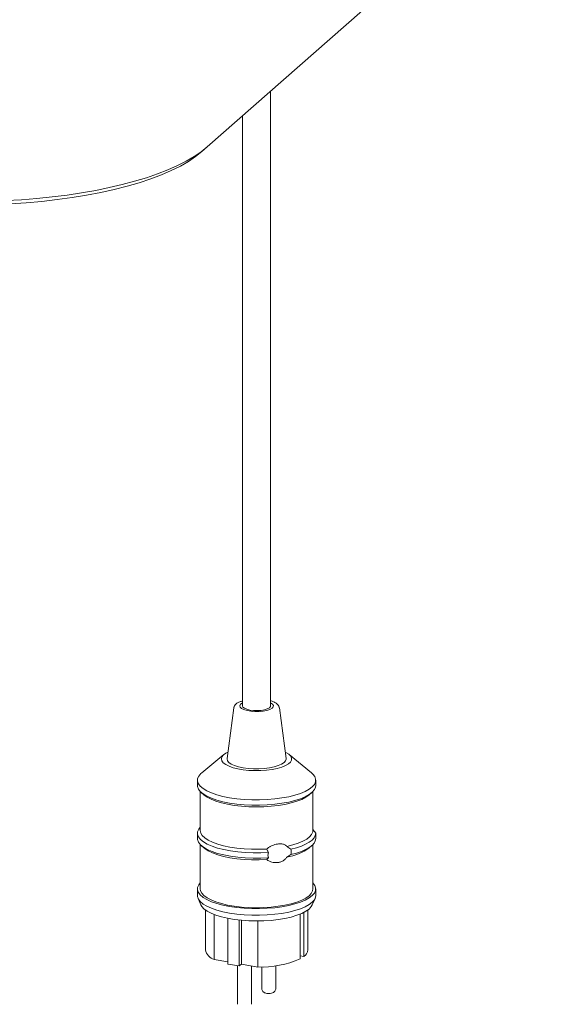
# Paper-space layout 'GNIA Blatt4' of a CAD drawing. Units: millimetres. Extents: x 5 to 415, y 5 to 292.
# Drawn here: x 344 to 359, y 146 to 174 of the extents above; entities that cross this region are included whole.
import ezdxf

# ---------------------------------------------------------------- set-up
doc = ezdxf.new("R2010")
doc.units = ezdxf.units.MM
doc.layers.add('SLD-0', color=179, linetype='Continuous')

psp = doc.layouts.new('GNIA Blatt4')

# ---------------------------------------------------------------- linework, layer by layer
at = {"layer": 'SLD-0', "color": 179, "linetype": 'Continuous', "lineweight": 18}
for p, q in [((349.746, 170.016), (375.569, 192.79)), ((351.551, 154.122), (351.551, 171.608)), ((350.751, 170.902), (350.751, 154.122)), ((349.573, 169.876), (349.746, 170.016)), ((349.596, 169.884), (349.746, 170.016)), ((349.149, 169.61), (349.374, 169.741)), ((349.419, 169.742), (349.215, 169.604)), ((349.374, 169.741), (349.573, 169.876)), ((349.596, 169.884), (349.419, 169.742)), ((348.629, 169.363), (348.901, 169.484)), ((348.984, 169.471), (348.727, 169.344)), ((348.901, 169.484), (349.149, 169.61)), ((349.215, 169.604), (348.984, 169.471)), ((347.686, 169.039), (348.021, 169.14)), ((348.142, 169.107), (347.816, 168.998)), ((348.021, 169.14), (348.336, 169.249)), ((348.447, 169.222), (348.142, 169.107)), ((348.336, 169.249), (348.629, 169.363)), ((348.727, 169.344), (348.447, 169.222)), ((346.578, 168.779), (346.963, 168.858)), ((346.963, 168.858), (347.333, 168.945)), ((347.469, 168.897), (347.103, 168.804)), ((347.333, 168.945), (347.686, 169.039)), ((347.816, 168.998), (347.469, 168.897)), ((344.47, 168.514), (344.91, 168.549)), ((344.91, 168.549), (345.342, 168.593)), ((345.342, 168.593), (345.766, 168.647)), ((345.907, 168.574), (345.481, 168.516)), ((345.766, 168.647), (346.178, 168.709)), ((346.321, 168.642), (345.907, 168.574)), ((346.178, 168.709), (346.578, 168.779)), ((346.72, 168.719), (346.321, 168.642)), ((347.103, 168.804), (346.72, 168.719)), ((344.025, 168.488), (344.47, 168.514)), ((344.6, 168.427), (344.148, 168.397)), ((345.045, 168.467), (344.6, 168.427)), ((345.481, 168.516), (345.045, 168.467)), ((350.503, 154.066), (350.312, 152.626)), ((350.69, 154.167), (350.671, 154.127)), ((350.671, 154.127), (350.682, 154.088)), ((350.682, 154.088), (350.723, 154.05)), ((350.738, 154.204), (350.69, 154.167)), ((350.723, 154.05), (350.79, 154.017)), ((350.751, 154.211), (350.738, 154.204)), ((350.764, 154.089), (350.751, 154.122)), ((350.805, 154.055), (350.764, 154.089)), ((350.79, 154.017), (350.88, 153.99)), ((350.872, 154.026), (350.805, 154.055)), ((350.96, 154.005), (350.872, 154.026)), ((350.88, 153.99), (350.987, 153.972)), ((351.062, 153.992), (350.96, 154.005)), ((351.17, 153.989), (351.062, 153.992)), ((351.277, 153.996), (351.17, 153.989)), ((351.225, 153.964), (351.341, 153.975)), ((351.375, 154.012), (351.277, 153.996)), ((351.341, 153.975), (351.444, 153.995)), ((351.456, 154.036), (351.375, 154.012)), ((351.444, 153.995), (351.53, 154.024)), ((351.515, 154.067), (351.456, 154.036)), ((351.546, 154.101), (351.515, 154.067)), ((351.53, 154.024), (351.591, 154.058)), ((351.551, 154.122), (351.546, 154.101)), ((351.603, 154.176), (351.551, 154.211)), ((351.591, 154.058), (351.625, 154.097)), ((351.629, 154.137), (351.603, 154.176)), ((351.625, 154.097), (351.629, 154.137)), ((351.99, 152.626), (351.799, 154.066)), ((350.987, 153.972), (351.105, 153.963)), ((351.105, 153.963), (351.225, 153.964)), ((350.224, 152.739), (349.594, 152.221)), ((350.166, 152.672), (350.151, 152.616)), ((350.151, 152.616), (350.164, 152.559)), ((350.21, 152.727), (350.166, 152.672)), ((350.281, 152.778), (350.21, 152.727)), ((350.336, 152.807), (350.281, 152.778)), ((350.312, 152.626), (350.311, 152.617)), ((350.311, 152.617), (350.324, 152.565)), ((351.983, 152.798), (351.966, 152.807)), ((351.975, 152.559), (351.991, 152.61)), ((352.065, 152.749), (351.983, 152.798)), ((351.991, 152.61), (351.99, 152.626)), ((352.12, 152.695), (352.065, 152.749)), ((352.708, 152.221), (352.078, 152.739)), ((352.117, 152.527), (352.147, 152.583)), ((352.148, 152.64), (352.12, 152.695)), ((352.147, 152.583), (352.148, 152.64)), ((350.164, 152.559), (350.206, 152.505)), ((350.206, 152.505), (350.275, 152.453)), ((350.275, 152.453), (350.369, 152.406)), ((350.324, 152.565), (350.364, 152.515)), ((350.364, 152.515), (350.432, 152.469)), ((350.369, 152.406), (350.485, 152.365)), ((350.432, 152.469), (350.524, 152.427)), ((350.485, 152.365), (350.621, 152.331)), ((350.524, 152.427), (350.637, 152.392)), ((350.621, 152.331), (350.772, 152.305)), ((350.637, 152.392), (350.768, 152.364)), ((350.768, 152.364), (350.912, 152.345)), ((350.772, 152.305), (350.934, 152.288)), ((350.912, 152.345), (351.064, 152.335)), ((351.064, 152.335), (351.219, 152.335)), ((351.219, 152.335), (351.371, 152.343)), ((351.371, 152.343), (351.517, 152.362)), ((351.437, 152.294), (351.595, 152.315)), ((351.517, 152.362), (351.649, 152.388)), ((351.595, 152.315), (351.74, 152.344)), ((351.649, 152.388), (351.765, 152.423)), ((351.74, 152.344), (351.868, 152.381)), ((351.765, 152.423), (351.86, 152.463)), ((351.86, 152.463), (351.931, 152.509)), ((351.868, 152.381), (351.976, 152.425)), ((351.931, 152.509), (351.975, 152.559)), ((351.976, 152.425), (352.059, 152.474)), ((352.059, 152.474), (352.117, 152.527)), ((349.476, 152.055), (349.473, 151.982)), ((349.509, 152.128), (349.476, 152.055)), ((349.569, 152.198), (349.509, 152.128)), ((349.594, 152.221), (349.569, 152.198)), ((350.934, 152.288), (351.102, 152.281)), ((351.102, 152.281), (351.271, 152.283)), ((351.271, 152.283), (351.437, 152.294)), ((352.75, 152.182), (352.708, 152.221)), ((352.804, 152.111), (352.75, 152.182)), ((352.829, 152.038), (352.804, 152.111)), ((352.825, 151.965), (352.829, 152.038)), ((349.471, 152.01), (349.471, 151.859)), ((349.471, 151.859), (349.473, 151.831)), ((349.473, 151.982), (349.498, 151.909)), ((349.473, 151.831), (349.498, 151.759)), ((349.498, 151.909), (349.552, 151.838)), ((349.498, 151.759), (349.552, 151.688)), ((349.552, 151.838), (349.633, 151.77)), ((349.633, 151.77), (349.74, 151.706)), ((352.533, 151.692), (352.646, 151.755)), ((352.646, 151.755), (352.733, 151.822)), ((352.733, 151.822), (352.793, 151.892)), ((352.733, 151.671), (352.793, 151.742)), ((352.793, 151.892), (352.825, 151.965)), ((352.793, 151.742), (352.825, 151.814)), ((352.825, 151.814), (352.831, 151.859)), ((352.831, 151.859), (352.831, 152.01)), ((349.551, 151.689), (349.551, 150.577)), ((349.552, 151.688), (349.633, 151.619)), ((349.579, 151.661), (349.654, 151.595)), ((349.633, 151.619), (349.74, 151.555)), ((349.654, 151.595), (349.655, 151.595)), ((349.655, 151.595), (349.743, 151.53)), ((349.74, 151.706), (349.871, 151.648)), ((349.74, 151.555), (349.871, 151.497)), ((349.743, 151.53), (349.857, 151.47)), ((349.857, 151.47), (349.995, 151.415)), ((349.871, 151.648), (350.024, 151.595)), ((349.871, 151.497), (350.024, 151.444)), ((350.024, 151.595), (350.196, 151.549)), ((350.196, 151.549), (350.385, 151.512)), ((350.385, 151.512), (350.586, 151.483)), ((350.586, 151.483), (350.798, 151.463)), ((350.798, 151.463), (351.015, 151.452)), ((351.235, 151.451), (351.453, 151.459)), ((351.453, 151.459), (351.666, 151.477)), ((351.666, 151.477), (351.871, 151.504)), ((351.871, 151.504), (352.063, 151.54)), ((352.063, 151.54), (352.239, 151.584)), ((352.239, 151.584), (352.397, 151.634)), ((352.239, 151.433), (352.397, 151.484)), ((352.295, 151.411), (352.434, 151.465)), ((352.397, 151.634), (352.533, 151.692)), ((352.397, 151.484), (352.533, 151.541)), ((352.434, 151.465), (352.55, 151.525)), ((352.533, 151.541), (352.646, 151.604)), ((352.55, 151.525), (352.641, 151.589)), ((352.641, 151.589), (352.648, 151.595)), ((352.646, 151.604), (352.733, 151.671)), ((352.648, 151.595), (352.722, 151.661)), ((352.751, 150.577), (352.751, 151.689)), ((349.995, 151.415), (350.152, 151.367)), ((350.024, 151.444), (350.196, 151.399)), ((350.152, 151.367), (350.328, 151.327)), ((350.196, 151.399), (350.385, 151.361)), ((350.328, 151.327), (350.518, 151.294)), ((350.385, 151.361), (350.586, 151.332)), ((350.518, 151.294), (350.719, 151.27)), ((350.586, 151.332), (350.798, 151.312)), ((350.719, 151.27), (350.929, 151.256)), ((350.798, 151.312), (351.015, 151.301)), ((350.929, 151.256), (351.142, 151.251)), ((351.015, 151.452), (351.235, 151.451)), ((351.015, 151.301), (351.235, 151.3)), ((351.142, 151.251), (351.355, 151.255)), ((351.235, 151.3), (351.453, 151.308)), ((351.355, 151.255), (351.565, 151.269)), ((351.453, 151.308), (351.666, 151.326)), ((351.565, 151.269), (351.767, 151.292)), ((351.666, 151.326), (351.871, 151.353)), ((351.767, 151.292), (351.958, 151.323)), ((351.871, 151.353), (352.063, 151.389)), ((351.958, 151.323), (352.135, 151.363)), ((352.063, 151.389), (352.239, 151.433)), ((352.135, 151.363), (352.295, 151.411)), ((349.508, 150.618), (349.476, 150.545)), ((349.551, 150.672), (349.508, 150.618)), ((349.471, 150.502), (349.471, 150.351)), ((349.471, 150.351), (349.474, 150.32)), ((349.476, 150.545), (349.474, 150.471)), ((349.474, 150.471), (349.501, 150.397)), ((349.501, 150.397), (349.556, 150.325)), ((349.551, 150.577), (349.565, 150.506)), ((349.565, 150.506), (349.608, 150.436)), ((349.608, 150.436), (349.679, 150.368)), ((349.679, 150.368), (349.777, 150.304)), ((352.575, 150.334), (352.659, 150.399)), ((352.659, 150.399), (352.716, 150.467)), ((352.716, 150.467), (352.746, 150.537)), ((352.727, 150.307), (352.785, 150.371)), ((352.746, 150.537), (352.751, 150.577)), ((352.831, 150.504), (352.748, 150.608)), ((352.785, 150.371), (352.82, 150.437)), ((352.82, 150.437), (352.831, 150.504)), ((352.82, 150.286), (352.831, 150.353)), ((349.474, 150.32), (349.501, 150.246)), ((349.501, 150.246), (349.556, 150.175)), ((349.551, 150.18), (349.551, 148.918)), ((349.556, 150.325), (349.64, 150.257)), ((349.556, 150.175), (349.64, 150.106)), ((349.579, 150.153), (349.654, 150.087)), ((349.64, 150.257), (349.75, 150.193)), ((349.64, 150.106), (349.75, 150.042)), ((349.654, 150.087), (349.679, 150.066)), ((349.679, 150.066), (349.777, 150.002)), ((349.75, 150.193), (349.885, 150.134)), ((349.777, 150.304), (349.899, 150.245)), ((349.885, 150.134), (350.041, 150.081)), ((349.899, 150.245), (350.045, 150.192)), ((350.041, 150.081), (350.217, 150.036)), ((350.045, 150.192), (350.21, 150.146)), ((350.21, 150.146), (350.393, 150.107)), ((350.393, 150.107), (350.589, 150.078)), ((350.589, 150.078), (350.795, 150.057)), ((350.795, 150.057), (351.008, 150.046)), ((352.009, 150.127), (352.18, 150.169)), ((352.009, 150.127), (352.127, 150.046)), ((352.127, 150.046), (352.283, 150.088)), ((352.18, 150.169), (352.333, 150.218)), ((352.283, 150.088), (352.423, 150.136)), ((352.333, 150.218), (352.466, 150.273)), ((352.423, 150.136), (352.544, 150.189)), ((352.466, 150.273), (352.575, 150.334)), ((352.544, 150.189), (352.646, 150.246)), ((352.544, 150.038), (352.646, 150.095)), ((352.646, 150.246), (352.727, 150.307)), ((352.646, 150.095), (352.727, 150.157)), ((352.648, 150.087), (352.722, 150.153)), ((352.727, 150.157), (352.785, 150.22)), ((352.751, 148.918), (352.751, 150.18)), ((352.785, 150.22), (352.82, 150.286)), ((349.75, 150.042), (349.885, 149.983)), ((349.777, 150.002), (349.899, 149.943)), ((349.885, 149.983), (350.041, 149.93)), ((349.899, 149.943), (350.045, 149.89)), ((350.041, 149.93), (350.217, 149.885)), ((350.045, 149.89), (350.21, 149.844)), ((350.21, 149.844), (350.393, 149.806)), ((350.217, 150.036), (350.41, 149.999)), ((350.217, 149.885), (350.41, 149.848)), ((350.393, 149.806), (350.589, 149.776)), ((350.41, 149.999), (350.615, 149.971)), ((350.41, 149.848), (350.615, 149.82)), ((350.589, 149.776), (350.795, 149.755)), ((350.615, 149.971), (350.83, 149.952)), ((350.615, 149.82), (350.83, 149.801)), ((350.83, 149.952), (351.05, 149.943)), ((350.83, 149.801), (351.05, 149.792)), ((351.008, 150.046), (351.224, 150.044)), ((351.05, 149.943), (351.272, 149.943)), ((351.05, 149.792), (351.272, 149.792)), ((351.224, 150.044), (351.438, 150.052)), ((351.272, 149.943), (351.492, 149.953)), ((351.272, 149.792), (351.492, 149.803)), ((352.127, 149.895), (352.009, 149.825)), ((352.127, 149.895), (352.283, 149.937)), ((352.283, 149.937), (352.423, 149.985)), ((352.423, 149.985), (352.544, 150.038)), ((350.795, 149.755), (351.008, 149.744)), ((351.008, 149.744), (351.224, 149.743)), ((351.224, 149.743), (351.438, 149.751)), ((349.476, 148.963), (349.473, 148.89)), ((349.509, 149.036), (349.476, 148.963)), ((349.551, 149.089), (349.509, 149.036)), ((352.804, 149.019), (352.751, 149.089)), ((352.829, 148.946), (352.804, 149.019)), ((352.825, 148.873), (352.829, 148.946)), ((349.471, 148.918), (349.471, 148.729)), ((349.471, 148.729), (349.473, 148.701)), ((349.473, 148.89), (349.498, 148.817)), ((349.473, 148.701), (349.498, 148.628)), ((349.498, 148.817), (349.552, 148.746)), ((349.551, 148.918), (349.558, 148.867)), ((349.552, 148.746), (349.633, 148.678)), ((349.558, 148.867), (349.592, 148.797)), ((349.592, 148.797), (349.655, 148.729)), ((349.633, 148.678), (349.74, 148.614)), ((349.655, 148.729), (349.743, 148.664)), ((349.743, 148.664), (349.857, 148.604)), ((352.434, 148.599), (352.55, 148.659)), ((352.533, 148.6), (352.646, 148.662)), ((352.55, 148.659), (352.641, 148.723)), ((352.641, 148.723), (352.705, 148.791)), ((352.646, 148.662), (352.733, 148.73)), ((352.705, 148.791), (352.742, 148.861)), ((352.733, 148.73), (352.793, 148.8)), ((352.742, 148.861), (352.751, 148.918)), ((352.793, 148.8), (352.825, 148.873)), ((352.793, 148.611), (352.825, 148.684)), ((352.825, 148.684), (352.831, 148.729)), ((352.831, 148.729), (352.831, 148.918)), ((349.488, 148.65), (349.567, 148.465)), ((349.498, 148.628), (349.552, 148.557)), ((349.552, 148.557), (349.633, 148.489)), ((349.567, 148.465), (349.592, 148.42)), ((349.592, 148.42), (349.655, 148.352)), ((349.633, 148.489), (349.74, 148.425)), ((349.74, 148.614), (349.871, 148.555)), ((349.74, 148.425), (349.871, 148.367)), ((349.857, 148.604), (349.995, 148.549)), ((349.871, 148.555), (350.024, 148.503)), ((349.995, 148.549), (350.152, 148.501)), ((350.024, 148.503), (350.196, 148.457)), ((350.152, 148.501), (350.328, 148.46)), ((350.196, 148.457), (350.385, 148.419)), ((350.328, 148.46), (350.518, 148.428)), ((350.385, 148.419), (350.586, 148.39)), ((350.518, 148.428), (350.719, 148.404)), ((350.586, 148.39), (350.798, 148.37)), ((350.719, 148.404), (350.929, 148.39)), ((350.929, 148.39), (351.142, 148.384)), ((351.142, 148.384), (351.355, 148.389)), ((351.355, 148.389), (351.565, 148.403)), ((351.453, 148.367), (351.666, 148.385)), ((351.565, 148.403), (351.767, 148.426)), ((351.666, 148.385), (351.871, 148.412)), ((351.767, 148.426), (351.958, 148.457)), ((351.871, 148.412), (352.063, 148.447)), ((351.958, 148.457), (352.135, 148.497)), ((352.063, 148.447), (352.239, 148.491)), ((352.135, 148.497), (352.295, 148.545)), ((352.239, 148.491), (352.397, 148.542)), ((352.295, 148.545), (352.434, 148.599)), ((352.397, 148.542), (352.533, 148.6)), ((352.397, 148.354), (352.533, 148.411)), ((352.533, 148.411), (352.646, 148.474)), ((352.641, 148.346), (352.705, 148.414)), ((352.646, 148.474), (352.733, 148.541)), ((352.705, 148.414), (352.735, 148.465)), ((352.733, 148.541), (352.793, 148.611)), ((352.735, 148.465), (352.814, 148.65)), ((349.655, 148.352), (349.743, 148.287)), ((349.695, 148.32), (349.695, 147.183)), ((349.743, 148.287), (349.857, 148.227)), ((349.857, 148.227), (349.995, 148.172)), ((349.871, 148.367), (350.024, 148.314)), ((349.95, 148.188), (349.95, 146.909)), ((349.995, 148.172), (350.152, 148.124)), ((350.024, 148.314), (350.196, 148.268)), ((350.152, 148.124), (350.328, 148.083)), ((350.196, 148.268), (350.385, 148.231)), ((350.385, 148.231), (350.586, 148.202)), ((350.586, 148.202), (350.798, 148.182)), ((350.798, 148.37), (351.015, 148.36)), ((350.798, 148.182), (351.015, 148.171)), ((351.015, 148.36), (351.235, 148.358)), ((351.015, 148.171), (351.235, 148.17)), ((351.235, 148.358), (351.453, 148.367)), ((351.235, 148.17), (351.453, 148.178)), ((351.453, 148.178), (351.666, 148.196)), ((351.666, 148.196), (351.871, 148.223)), ((351.871, 148.223), (352.063, 148.259)), ((351.958, 148.08), (352.135, 148.12)), ((352.063, 148.259), (352.239, 148.303)), ((352.135, 148.12), (352.295, 148.168)), ((352.239, 148.303), (352.397, 148.354)), ((352.295, 148.168), (352.434, 148.222)), ((352.388, 148.202), (352.388, 146.927)), ((352.434, 148.222), (352.55, 148.282)), ((352.497, 148.252), (352.497, 146.998)), ((352.55, 148.282), (352.641, 148.346)), ((352.607, 147.183), (352.607, 148.32)), ((350.328, 148.083), (350.518, 148.051)), ((350.334, 148.082), (350.334, 146.783)), ((350.518, 148.051), (350.719, 148.027)), ((350.654, 148.034), (350.654, 146.728)), ((350.719, 148.027), (350.929, 148.012)), ((350.727, 148.026), (350.727, 146.776)), ((350.929, 148.012), (351.142, 148.007)), ((351.142, 148.007), (351.355, 148.012)), ((351.185, 148.007), (351.185, 146.698)), ((351.355, 148.012), (351.565, 148.025)), ((351.565, 148.025), (351.767, 148.048)), ((351.767, 148.048), (351.958, 148.08)), ((352.497, 146.998), (352.388, 147.017)), ((350.334, 146.843), (349.95, 146.909)), ((350.654, 146.728), (350.334, 146.783)), ((350.604, 146.737), (350.604, 145.638)), ((350.727, 146.776), (350.654, 146.728)), ((351.185, 146.698), (350.727, 146.776)), ((351.004, 145.638), (351.004, 146.729)), ((351.298, 146.7), (351.298, 146.089)), ((351.698, 146.089), (351.698, 146.733))]:
    psp.add_line(p, q, dxfattribs=at)
for centre, radius, start, end in [((351.151, 153.297), 0.679, 80.7217, 99.5283), ((351.802, 151.24), 1.43, 278.3212, 306.2367), ((350.06, 147.267), 0.375, 192.9472, 252.8174), ((352.369, 147.199), 0.238, 302.4271, 356.1324), ((351.274, 149.505), 2.808, 268.1876, 293.3703)]:
    psp.add_arc(centre, radius, start, end, dxfattribs=at)
for points, knots in [([(350.751, 154.265), (350.724, 154.256), (350.663, 154.237), (350.594, 154.199), (350.541, 154.153), (350.51, 154.108), (350.507, 154.078), (350.506, 154.067)], [0, 0, 0, 0, 0.2131267, 0.4778632, 0.7091013, 0.9029947, 1, 1, 1, 1]), ([(351.796, 154.066), (351.795, 154.075), (351.794, 154.103), (351.767, 154.145), (351.722, 154.189), (351.655, 154.228), (351.596, 154.254), (351.555, 154.264), (351.551, 154.265)], [0, 0, 0, 0, 0.082203, 0.269184, 0.469168, 0.705947, 0.969789, 1, 1, 1, 1]), ([(352.831, 150.353), (352.831, 150.366), (352.831, 150.402), (352.831, 150.456), (352.831, 150.494), (352.831, 150.504)], [0, 0, 0, 0, 0.28939, 0.818411, 1, 1, 1, 1]), ([(351.438, 150.052), (351.445, 150.058), (351.471, 150.081), (351.523, 150.115), (351.594, 150.151), (351.668, 150.179), (351.741, 150.196), (351.808, 150.203), (351.866, 150.2), (351.916, 150.189), (351.955, 150.172), (351.986, 150.151), (352.001, 150.135), (352.009, 150.127)], [0, 0, 0, 0, 0.039767, 0.154029, 0.271461, 0.389853, 0.511206, 0.611559, 0.714515, 0.795642, 0.878929, 0.938864, 1, 1, 1, 1]), ([(351.492, 149.953), (351.476, 149.976), (351.453, 150.007), (351.441, 150.043), (351.438, 150.052)], [0, 0, 0, 0, 0.722581, 1, 1, 1, 1]), ([(352.009, 149.825), (352.003, 149.816), (351.988, 149.794), (351.96, 149.763), (351.925, 149.733), (351.884, 149.708), (351.842, 149.689), (351.799, 149.676), (351.751, 149.667), (351.693, 149.664), (351.623, 149.67), (351.55, 149.689), (351.494, 149.714), (351.457, 149.736), (351.445, 149.746), (351.438, 149.751)], [0, 0, 0, 0, 0.050636, 0.117014, 0.184915, 0.260006, 0.33667, 0.401361, 0.466751, 0.57005, 0.675472, 0.79836, 0.924611, 0.962231, 1, 1, 1, 1]), ([(351.438, 149.751), (351.448, 149.764), (351.462, 149.781), (351.486, 149.798), (351.492, 149.803)], [0, 0, 0, 0, 0.7336435, 1, 1, 1, 1]), ([(351.492, 149.803), (351.489, 149.809), (351.478, 149.832), (351.47, 149.877), (351.478, 149.922), (351.489, 149.947), (351.492, 149.953)], [0, 0, 0, 0, 0.136388, 0.501061, 0.866173, 1, 1, 1, 1]), ([(352.127, 150.046), (352.131, 150.031), (352.14, 149.991), (352.137, 149.937), (352.129, 149.902), (352.127, 149.895)], [0, 0, 0, 0, 0.329538, 0.856735, 1, 1, 1, 1]), ([(351.298, 146.089), (351.298, 146.088), (351.295, 146.071), (351.305, 146.039), (351.327, 146.003), (351.357, 145.977), (351.394, 145.957), (351.443, 145.944), (351.507, 145.94), (351.576, 145.947), (351.614, 145.966), (351.634, 145.976)], [0, 0, 0, 0, 0.006194, 0.120361, 0.215726, 0.305274, 0.401944, 0.525932, 0.680473, 0.83473, 1, 1, 1, 1]), ([(351.634, 145.976), (351.647, 145.986), (351.671, 146.005), (351.694, 146.046), (351.696, 146.075), (351.696, 146.088)], [0, 0, 0, 0, 0.367192, 0.710916, 1, 1, 1, 1])]:
    psp.add_open_spline(points, degree=3, knots=knots, dxfattribs=at)

doc.saveas('drawing.dxf')
